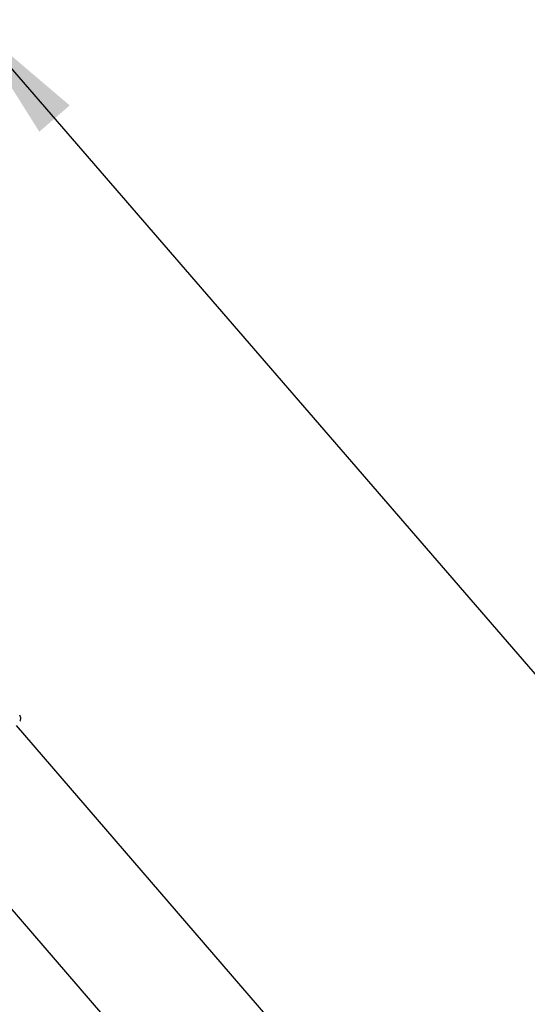
# Model space of a CAD drawing. Units: millimetres. Extents: x 453 to 2914, y 156 to 1984.
# Drawn here: x 1111 to 1306, y 1396 to 1776 of the extents above; entities that cross this region are included whole.
import ezdxf

# ---------------------------------------------------------------- set-up
doc = ezdxf.new("R2010")
doc.units = ezdxf.units.MM
doc.header["$LTSCALE"] = 10
doc.layers.add('DIMENSIONS', color=7, linetype='Continuous')
doc.styles.add('SLDTEXTSTYLE0', font='TXT', dxfattribs={"width": 0.7})
doc.dimstyles.new('SLDDIMSTYLE0', dxfattribs={"dimtxt": 50.376667, "dimasz": 21.166667, "dimexe": 0, "dimexo": 0.0625, "dimgap": 12.594167, "dimtad": 0, "dimtih": 1, "dimtoh": 1, "dimdec": 0, "dimlfac": 0.015748, "dimrnd": 1e-09, "dimzin": 12, "dimdsep": 46, "dimtxsty": 'SLDTEXTSTYLE0', "dimsah": 1, "dimcen": 0.09, "dimadec": 0, "dimazin": 3, "dimtfac": 1, "dimtdec": 0, "dimtofl": 0, "dimtmove": 0, "dimatfit": 3, "dimfxl": 0, "dimfrac": 2, "dimtolj": 1, "dimtzin": 12, "dimarcsym": 0})

# ---------------------------------------------------------------- blocks, each defined once
blk = doc.blocks.new('_D_3')
at = {"layer": 'DIMENSIONS'}
for p, q in [((953.01, 1656.29), (1091.2, 1775.75)), ((1091.2, 1775.75), (1357.76, 1467.4)), ((1700.39, 1071.03), (1464.24, 1344.22)), ((1562.2, 951.57), (1700.39, 1071.03))]:
    blk.add_line(p, q, dxfattribs=at)
for points in [[(1091.2, 1775.75), (1118.28, 1732.57), (1130.01, 1742.71)], [(1700.39, 1071.03), (1673.31, 1114.21), (1661.58, 1104.07)]]:
    blk.add_solid(points, dxfattribs=at)
at = {"layer": 'DIMENSIONS', "attachment_point": 1, "style": 'SLDTEXTSTYLE0'}
for s, insert, char_height in [('"', (1429.11, 1456.97), 39.69), ('15', (1370.32, 1456.97), 39.687), ('NOM', (1348.75, 1395.38), 39.687)]:
    blk.add_mtext(s, dxfattribs=dict(at, insert=insert, char_height=char_height))

msp = doc.modelspace()

# ---------------------------------------------------------------- linework, layer by layer
at = {"color": 7, "linetype": 'Continuous', "lineweight": 25}
for p, q in [((1552.93, 989.39), (1109.45, 1503.67)), ((1073.38, 1472.57), (1516.87, 958.28))]:
    msp.add_line(p, q, dxfattribs=at)
msp.add_open_spline([(1110.85, 1505.37), (1110.9, 1505.47), (1111.02, 1505.67), (1111.18, 1506.24), (1111.16, 1507.01), (1110.89, 1507.47), (1110.76, 1507.7)], degree=3, knots=[0, 0, 0, 0, 0.27552, 0.5400418, 0.7729355, 1, 1, 1, 1], dxfattribs=at)

# ---------------------------------------------------------------- dimensions: what is measured, and where the dimension line sits
at = {"layer": 'DIMENSIONS'}
dim = msp.add_linear_dim(base=(1091.2, 1775.75), p1=(1558.42, 948.3), p2=(949.23, 1653.02), angle=310.8414, text='<>"\\PNOM', dimstyle='SLDDIMSTYLE0', dxfattribs=at)
dim.commit()
dim.dimension.update_dxf_attribs({"geometry": '_D_3', "text_midpoint": (1411, 1405.81), "dimtype": 160})

doc.saveas('drawing.dxf')
